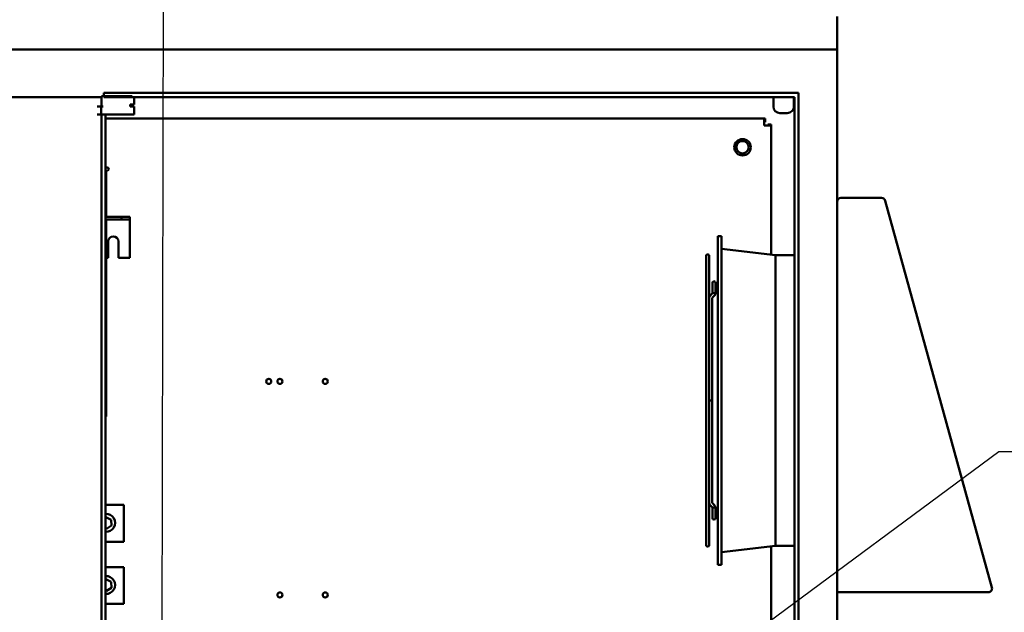
# Model space of a CAD drawing. Units: inches. Extents: x 5 to 215, y 2 to 167.
# Drawn here: x 142 to 172, y 115 to 133 of the extents above; entities that cross this region are included whole.
import ezdxf

# ---------------------------------------------------------------- set-up
doc = ezdxf.new("R2010")
doc.units = ezdxf.units.IN
doc.header["$LTSCALE"] = 10
doc.header["$MEASUREMENT"] = 0
doc.layers.add('Symbol (ANSI)', color=7, linetype='Continuous', lineweight=25)
doc.layers.add('Visible (ANSI)', color=7, linetype='Continuous', lineweight=50)
doc.styles.add('Note Text (ANSI)', font='tahoma.ttf')
doc.dimstyles.new('Default (ANSI)$7', dxfattribs={"dimscale": 10, "dimtxt": 0.12, "dimasz": 0.098425, "dimexe": 0.125, "dimexo": 0.0625, "dimgap": 0.031496, "dimtad": 0, "dimtih": 1, "dimtoh": 1, "dimrnd": 1e-08, "dimzin": 4, "dimdsep": 46, "dimtxsty": 'Note Text (ANSI)', "dimcen": 0.09, "dimdle": 0.393701, "dimclrd": 256, "dimclre": 256, "dimclrt": 256, "dimadec": 0, "dimazin": 1, "dimtfac": 1, "dimtofl": 0, "dimtmove": 0, "dimatfit": 3, "dimfxl": 1, "dimtolj": 1, "dimtzin": 4, "dimlwd": -1, "dimlwe": -1, "dimarcsym": 0})

msp = doc.modelspace()

# ---------------------------------------------------------------- linework, layer by layer
at = {"layer": 'Visible (ANSI)'}
for p, q in [((166.777, 131.711), (166.777, 132.711)), ((118.777, 131.711), (166.777, 131.711)), ((166.777, 131.711), (166.777, 131.428)), ((166.777, 71.928), (166.777, 131.428)), ((144.4, 130.288), (145.34, 130.288)), ((144.4, 129.976), (144.4, 130.288)), ((144.475, 130.262), (144.475, 130.387)), ((144.475, 130.387), (165.605, 130.387)), ((165.605, 130.387), (165.605, 72.829)), ((141.15, 130.262), (144.4, 130.262)), ((165.48, 130.262), (144.475, 130.262)), ((145.275, 130.038), (145.34, 130.038)), ((145.275, 129.976), (145.275, 130.038)), ((145.4, 130.038), (145.34, 130.038)), ((145.4, 130.038), (145.4, 130.262)), ((164.839, 130.262), (164.839, 129.971)), ((165.464, 130.262), (165.464, 129.971)), ((165.48, 72.954), (165.48, 130.262)), ((144.277, 129.976), (144.397, 129.976)), ((144.277, 129.726), (144.397, 129.726)), ((144.4, 129.976), (144.397, 129.976)), ((144.397, 129.726), (144.397, 129.976)), ((144.399, 129.726), (144.397, 129.726)), ((144.399, 129.726), (144.439, 129.726)), ((144.399, 73.516), (144.399, 129.726)), ((144.457, 129.976), (144.4, 129.976)), ((144.457, 129.726), (144.439, 129.726)), ((144.457, 129.726), (145.34, 129.726)), ((144.527, 73.516), (144.527, 129.726)), ((145.275, 129.976), (145.34, 129.976)), ((145.4, 129.976), (145.34, 129.976)), ((145.4, 129.726), (145.34, 129.726)), ((145.4, 129.726), (145.4, 129.976)), ((165.039, 129.771), (165.264, 129.771)), ((144.527, 129.608), (164.56, 129.608)), ((164.56, 129.608), (164.592, 129.608)), ((164.56, 129.608), (164.56, 129.391)), ((164.56, 129.5), (164.592, 129.5)), ((164.777, 129.391), (164.56, 129.391)), ((164.592, 129.608), (164.592, 129.5)), ((164.777, 129.423), (164.669, 129.423)), ((164.669, 129.423), (164.669, 129.391)), ((164.777, 129.391), (164.777, 129.423)), ((164.777, 129.391), (164.777, 125.467)), ((144.527, 128.119), (144.573, 128.119)), ((144.573, 128.019), (144.527, 128.019)), ((144.548, 128.019), (144.548, 126.613)), ((168.129, 127.19), (166.892, 127.19)), ((168.233, 127.13), (168.231, 127.13)), ((168.24, 127.106), (168.233, 127.13)), ((171.487, 115.336), (168.24, 127.106)), ((144.527, 126.613), (145.013, 126.613)), ((144.527, 126.539), (145.013, 126.539)), ((144.548, 126.539), (144.548, 120.539)), ((145.013, 126.613), (145.013, 126.539)), ((145.013, 126.613), (145.263, 126.613)), ((145.013, 126.539), (145.263, 126.539)), ((145.263, 126.613), (145.263, 126.539)), ((145.263, 126.464), (145.263, 126.539)), ((145.263, 126.464), (145.263, 125.363)), ((144.607, 125.363), (144.607, 125.863)), ((144.919, 125.863), (144.919, 125.363)), ((163.152, 126.027), (163.152, 116.027)), ((163.266, 126.027), (163.152, 126.027)), ((163.266, 126.027), (163.266, 116.027)), ((164.902, 125.452), (163.266, 125.639)), ((144.548, 125.363), (144.607, 125.363)), ((144.919, 125.363), (145.263, 125.363)), ((162.792, 125.427), (162.792, 116.627)), ((162.888, 124.141), (162.888, 125.427)), ((164.902, 125.452), (164.902, 116.602)), ((165.48, 125.452), (164.902, 125.452)), ((162.986, 124.607), (162.986, 124.33)), ((163.078, 124.33), (163.078, 124.607)), ((162.986, 124.37), (162.986, 124.37)), ((162.986, 124.294), (162.986, 124.33)), ((163.078, 124.37), (163.078, 124.37)), ((163.078, 124.294), (163.078, 124.33)), ((163.078, 124.294), (163.078, 124.294)), ((162.888, 124.141), (162.888, 124.139)), ((162.888, 117.916), (162.888, 124.139)), ((162.98, 124.141), (162.98, 121.027)), ((162.98, 121.027), (162.888, 121.027)), ((162.98, 121.027), (162.98, 117.915)), ((144.527, 120.539), (144.548, 120.539)), ((144.527, 117.848), (145.088, 117.848)), ((145.088, 116.723), (145.088, 117.848)), ((162.888, 117.916), (162.888, 117.915)), ((162.888, 116.627), (162.888, 117.915)), ((162.986, 117.726), (162.986, 117.761)), ((162.986, 117.726), (162.986, 117.449)), ((163.078, 117.761), (163.078, 117.762)), ((163.078, 117.726), (163.078, 117.761)), ((163.078, 117.449), (163.078, 117.726)), ((144.527, 117.47), (144.54, 117.478)), ((144.54, 117.478), (144.697, 117.396)), ((162.986, 117.685), (162.986, 117.685)), ((163.078, 117.685), (163.078, 117.685)), ((144.554, 117.124), (144.527, 117.138)), ((144.704, 117.219), (144.554, 117.124)), ((144.697, 117.396), (144.704, 117.219)), ((144.527, 116.723), (145.088, 116.723)), ((164.902, 116.602), (163.266, 116.415)), ((164.777, 116.588), (164.777, 99.825)), ((165.48, 116.602), (164.902, 116.602)), ((144.527, 115.958), (145.088, 115.958)), ((145.088, 114.833), (145.088, 115.958)), ((163.266, 116.027), (163.152, 116.027)), ((144.527, 115.58), (144.54, 115.588)), ((144.54, 115.588), (144.697, 115.506)), ((144.704, 115.329), (144.554, 115.234)), ((144.697, 115.506), (144.704, 115.329)), ((144.554, 115.234), (144.527, 115.248)), ((166.777, 115.19), (171.376, 115.19)), ((144.527, 114.833), (145.088, 114.833))]:
    msp.add_line(p, q, dxfattribs=at)
for centre, radius in [((163.902, 128.733), 0.25), ((163.902, 128.733), 0.187), ((149.491, 121.608), 0.078), ((149.831, 121.608), 0.078), ((151.211, 121.608), 0.078), ((149.831, 115.108), 0.078), ((151.211, 115.108), 0.078)]:
    msp.add_circle(centre, radius, dxfattribs=at)
for centre, radius, start, end in [((165.039, 129.971), 0.2, 180, 270), ((165.264, 129.971), 0.2, 270, 0), ((144.573, 128.069), 0.05, 270, 90), ((166.892, 127.075), 0.115, 90, 180), ((168.129, 127.075), 0.115, 47.9216, 90), ((168.129, 127.075), 0.115, 28.1466, 33.1499), ((144.763, 125.863), 0.156, 0, 180), ((162.84, 125.427), 0.048, 0, 180), ((163.032, 124.607), 0.046, 0, 180), ((163.032, 124.33), 0.046, 180, 0), ((163.032, 117.726), 0.046, 0, 180), ((144.547, 117.301), 0.272, 265.7605, 94.2395), ((163.032, 117.449), 0.046, 180, 0), ((162.84, 116.627), 0.048, 180, 0), ((144.547, 115.411), 0.272, 265.7605, 94.2395), ((171.376, 115.305), 0.115, 270, 15.4206)]:
    msp.add_arc(centre, radius, start, end, dxfattribs=at)
for centre, major_axis, ratio, start_param, end_param in [((163.032, 124.294), (-0.046, 0), 0.707107, 0, 0.000251), ((163.02, 124.262), (0.0356, -0.0291), 0.612335, 6.283183, 6.283281), ((163.02, 124.262), (0.0356, -0.0291), 0.612335, 0.000001, 0.000099), ((163.032, 117.761), (-0.046, 0), 0.707107, 6.282934, 6.283185), ((163.02, 117.794), (0.0356, 0.0291), 0.612335, 6.283075, 6.283172), ((163.02, 117.793), (0.0356, 0.0291), 0.612335, 6.283087, 6.283185)]:
    msp.add_ellipse(centre, major_axis=major_axis, ratio=ratio, start_param=start_param, end_param=end_param, dxfattribs=at)
for points, knots in [([(168.226, 127.138), (168.223, 127.142), (168.22, 127.146), (168.214, 127.154), (168.21, 127.157), (168.206, 127.161)], [0, 0, 0, 0, 0.1387088, 0.1387088, 0.2774051, 0.2774051, 0.2774051, 0.2774051]), ([(162.984, 124.291), (162.985, 124.293), (162.986, 124.294), (162.986, 124.294), (162.986, 124.294), (162.986, 124.294)], [0, 0, 0, 0, 0.0394694, 0.0394694, 0.05424674, 0.05424674, 0.05424674, 0.05424674]), ([(163.078, 124.294), (163.078, 124.283), (163.076, 124.272), (163.068, 124.252), (163.063, 124.242), (163.055, 124.233)], [0.0000075, 0.0000075, 0.0000075, 0.0000075, 0.0932865, 0.0932865, 0.1859806, 0.1859806, 0.1859806, 0.1859806]), ([(163.078, 124.294), (163.078, 124.283), (163.076, 124.272), (163.068, 124.251), (163.063, 124.241), (163.055, 124.233)], [0.0000075, 0.0000075, 0.0000075, 0.0000075, 0.0932688, 0.0932688, 0.1859806, 0.1859806, 0.1859806, 0.1859806]), ([(162.888, 124.141), (162.888, 124.145), (162.889, 124.15), (162.89, 124.159), (162.891, 124.163), (162.894, 124.171), (162.895, 124.176), (162.899, 124.184), (162.901, 124.187), (162.906, 124.195), (162.908, 124.198), (162.911, 124.202)], [1.5707963, 1.5707963, 1.5707963, 1.5707963, 1.6755161, 1.6755161, 1.7802358, 1.7802358, 1.8849556, 1.8849556, 1.9896753, 1.9896753, 2.0943951, 2.0943951, 2.0943951, 2.0943951]), ([(162.98, 124.141), (162.98, 124.141), (162.98, 124.141), (162.98, 124.141), (162.981, 124.141), (162.981, 124.141), (162.981, 124.142), (162.981, 124.142), (162.982, 124.143), (162.982, 124.143)], [1.6925899, 1.6925899, 1.6925899, 1.6925899, 1.7802358, 1.7802358, 1.8849556, 1.8849556, 1.9896753, 1.9896753, 2.0943951, 2.0943951, 2.0943951, 2.0943951]), ([(162.98, 124.14), (162.98, 124.14), (162.98, 124.14), (162.98, 124.14), (162.981, 124.14), (162.981, 124.141), (162.981, 124.141), (162.981, 124.142), (162.982, 124.142), (162.982, 124.143)], [6.4561715, 6.4561715, 6.4561715, 6.4561715, 6.4926248, 6.4926248, 6.5973446, 6.5973446, 6.7020643, 6.7020643, 6.8067841, 6.8067841, 6.8067841, 6.8067841]), ([(162.888, 121.027), (162.888, 121.027), (162.888, 121.027), (162.888, 121.027), (162.888, 121.027), (162.888, 121.027), (162.888, 121.027)], [0, 0, 0, 0, 0.29146, 0.499757, 0.708127, 1, 1, 1, 1]), ([(162.98, 121.027), (162.98, 121.027), (162.98, 121.027), (162.98, 121.027), (162.98, 121.027), (162.98, 121.027), (162.98, 121.027)], [0, 0, 0, 0, 0.291873, 0.500243, 0.70854, 1, 1, 1, 1]), ([(162.888, 117.915), (162.888, 117.91), (162.889, 117.906), (162.89, 117.897), (162.891, 117.893), (162.894, 117.884), (162.895, 117.88), (162.899, 117.872), (162.901, 117.868), (162.906, 117.861), (162.908, 117.857), (162.911, 117.854)], [6.2831853, 6.2831853, 6.2831853, 6.2831853, 6.3879051, 6.3879051, 6.4926248, 6.4926248, 6.5973446, 6.5973446, 6.7020643, 6.7020643, 6.8067841, 6.8067841, 6.8067841, 6.8067841]), ([(162.98, 117.915), (162.98, 117.915), (162.98, 117.915), (162.98, 117.915), (162.981, 117.915), (162.981, 117.914), (162.981, 117.914), (162.981, 117.913), (162.982, 117.913), (162.982, 117.912)], [6.4049789, 6.4049789, 6.4049789, 6.4049789, 6.4926248, 6.4926248, 6.5973446, 6.5973446, 6.7020643, 6.7020643, 6.8067841, 6.8067841, 6.8067841, 6.8067841]), ([(162.98, 117.915), (162.98, 117.915), (162.98, 117.915), (162.98, 117.915), (162.981, 117.915), (162.981, 117.915), (162.981, 117.914), (162.981, 117.914), (162.982, 117.913), (162.982, 117.913)], [4.8853752, 4.8853752, 4.8853752, 4.8853752, 4.9218285, 4.9218285, 5.0265482, 5.0265482, 5.131268, 5.131268, 5.2359878, 5.2359878, 5.2359878, 5.2359878]), ([(163.055, 117.823), (163.064, 117.813), (163.07, 117.802), (163.076, 117.781), (163.078, 117.771), (163.078, 117.762)], [0, 0, 0, 0, 0.1060754, 0.1060754, 0.1859426, 0.1859426, 0.1859426, 0.1859426]), ([(163.055, 117.822), (163.064, 117.812), (163.07, 117.801), (163.076, 117.78), (163.078, 117.771), (163.078, 117.761)], [0, 0, 0, 0, 0.1060682, 0.1060682, 0.1859426, 0.1859426, 0.1859426, 0.1859426])]:
    msp.add_open_spline(points, degree=3, knots=knots, dxfattribs=at)
for points in [[(162.911, 124.202), (162.935, 124.232), (162.96, 124.262), (162.984, 124.291)], [(163.055, 124.233), (163.031, 124.203), (163.007, 124.173), (162.982, 124.143)], [(163.055, 124.233), (163.031, 124.203), (163.007, 124.173), (162.982, 124.143)], [(162.984, 117.764), (162.96, 117.794), (162.935, 117.824), (162.911, 117.854)], [(162.982, 117.913), (163.007, 117.883), (163.031, 117.853), (163.055, 117.823)], [(162.982, 117.912), (163.007, 117.882), (163.031, 117.852), (163.055, 117.822)], [(162.986, 117.761), (162.986, 117.761), (162.986, 117.762), (162.984, 117.764)], [(162.986, 117.685), (162.986, 117.685), (162.986, 117.685), (162.986, 117.685)], [(163.078, 117.685), (163.078, 117.685), (163.078, 117.685), (163.078, 117.685)]]:
    msp.add_open_spline(points, degree=3, dxfattribs=at)

# ---------------------------------------------------------------- leaders
at = {"layer": 'Symbol (ANSI)'}
msp.add_leader([(151.831, 76.632), (146.179, 76.644), (146.294, 134.219), (146.294, 136.865)], dimstyle='Default (ANSI)$7', override={"dimtad": 0}, dxfattribs=at)
at = {"layer": 'Symbol (ANSI)', "annotation_type": 0, "has_hookline": 1, "hookline_direction": 0, "text_width": 0.516}
msp.add_leader([(157.529, 108.987), (171.701, 119.473), (172.685, 119.473)], dimstyle='Default (ANSI)$7', override={"dimtad": 0}, dxfattribs=at)

doc.saveas('drawing.dxf')
